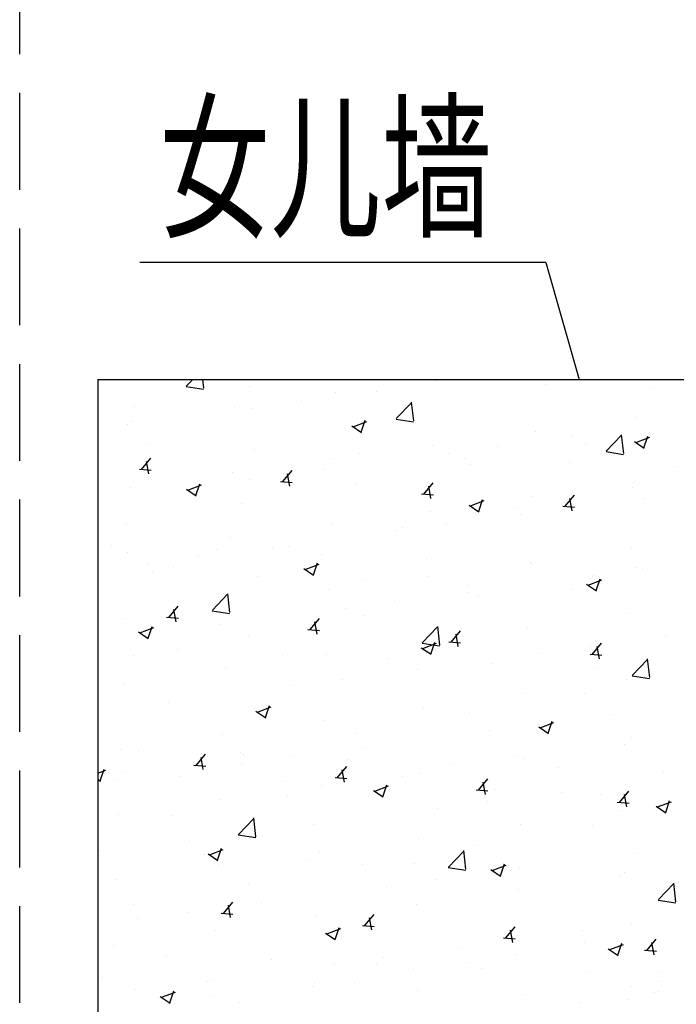
# Model space of a CAD drawing. Extents: x 4345449 to 4921366, y -8420 to 144455.
# Drawn here: x 4724566 to 4726262, y 89794 to 92336 of the extents above; entities that cross this region are included whole.
import ezdxf

# ---------------------------------------------------------------- set-up
doc = ezdxf.new("R2010")
doc.units = 0
doc.header["$LTSCALE"] = 1000
doc.header["$MEASUREMENT"] = 0
doc.linetypes.add('DASH', pattern=[0.35, 0.25, -0.1])
doc.layers.add('252', color=200, linetype='Continuous')
doc.layers.add('EL-说明材料表等', color=7, linetype='Continuous')
doc.styles.add('宋体', font='txt')

# ---------------------------------------------------------------- blocks, each defined once
blk = doc.blocks.new('*X68')
at = {"layer": '252'}
for p, q in [((1076859, 23761.3), (1076859, 23761.3)), ((1076859, 23761.3), (1076859, 23761.3)), ((1076860.1, 23761.3), (1076860.1, 23761.3)), ((1076860.1, 23761.3), (1076860.1, 23761.3)), ((1076949.6, 23761.3), (1076949.6, 23761.3)), ((1076962.6, 23761.3), (1076962.6, 23761.3)), ((1076962.6, 23761.3), (1076962.6, 23761.3)), ((1077069.3, 23743.9), (1077086.1, 23761.3)), ((1077073.2, 23761.3), (1077073.2, 23761.3)), ((1077114.6, 23738.2), (1077111.9, 23761.3)), ((1077211.8, 23761.3), (1077211.8, 23761.3)), ((1077211.8, 23761.3), (1077211.8, 23761.3)), ((1077215.8, 23761.3), (1077215.8, 23761.3)), ((1077215.8, 23761.3), (1077215.8, 23761.3)), ((1077318.5, 23761.3), (1077318.5, 23761.3)), ((1077469, 23761.3), (1077469, 23761.3)), ((1077469, 23761.3), (1077469, 23761.3)), ((1077501.6, 23761.3), (1077501.6, 23761.3)), ((1077501.6, 23761.3), (1077501.6, 23761.3)), ((1077563.6, 23761.3), (1077563.6, 23761.3)), ((1077563.6, 23761.3), (1077563.6, 23761.3)), ((1077563.6, 23761.3), (1077563.6, 23761.3)), ((1077712.5, 23758.7), (1077712.5, 23758.7)), ((1077715.9, 23761.3), (1077715.9, 23761.3)), ((1077722.2, 23761.3), (1077722.2, 23761.3)), ((1077724.9, 23759.6), (1077724.9, 23759.6)), ((1077805.7, 23761.3), (1077805.7, 23761.3)), ((1077915.3, 23761.3), (1077915.3, 23761.3)), ((1077915.3, 23761.3), (1077915.3, 23761.3)), ((1077915.3, 23761.3), (1077915.3, 23761.3)), ((1077930.1, 23761.3), (1077930.1, 23761.3)), ((1077975.4, 23761.3), (1077975.4, 23761.3)), ((1077988.2, 23761.3), (1077988.2, 23761.3)), ((1077996.1, 23748.1), (1077996.1, 23748.1)), ((1078228.6, 23761.3), (1078228.6, 23761.3)), ((1078267.1, 23761.3), (1078267.1, 23761.3)), ((1078267.1, 23761.3), (1078267.1, 23761.3)), ((1078267.1, 23761.3), (1078267.1, 23761.3)), ((1076840.7, 23747.2), (1076840.7, 23747.2)), ((1077068.8, 23742.8), (1077113.9, 23735.8)), ((1077231.7, 23743.1), (1077231.7, 23743.1)), ((1077455.8, 23726.2), (1077455.8, 23726.2)), ((1077559.4, 23728.9), (1077559.4, 23728.9)), ((1078267.3, 23736.7), (1078267.3, 23736.7)), ((1076840.7, 23706.8), (1076840.7, 23706.8)), ((1077367, 23703.5), (1077367, 23703.5)), ((1077611.5, 23659.8), (1077651.1, 23701)), ((1077656.8, 23654.1), (1077651.1, 23702.4)), ((1076840.7, 23677.7), (1076840.7, 23677.7)), ((1076840.7, 23677.7), (1076840.7, 23677.7)), ((1076935.4, 23692.2), (1076935.4, 23692.2)), ((1077195, 23690.4), (1077195, 23690.4)), ((1077239.8, 23686.8), (1077239.8, 23686.8)), ((1076931.1, 23652.3), (1076931.1, 23652.3)), ((1077500.1, 23639), (1077535.7, 23652.6)), ((1077521.1, 23624.9), (1077531.4, 23655.6)), ((1077610.9, 23658.7), (1077656.1, 23651.7)), ((1078231, 23663.5), (1078231, 23663.5)), ((1076840.7, 23634.3), (1076840.7, 23634.3)), ((1076840.7, 23631.8), (1076840.7, 23631.8)), ((1076918.9, 23644.6), (1076918.9, 23644.6)), ((1077496.5, 23641.2), (1077521.8, 23624.2)), ((1077970.2, 23627.7), (1077970.2, 23627.7)), ((1078066.3, 23612.8), (1078066.3, 23612.8)), ((1078153.6, 23575.7), (1078193.2, 23616.9)), ((1078198.9, 23570), (1078193.3, 23618.3)), ((1078226.6, 23600.5), (1078251.8, 23583.5)), ((1078230.2, 23598.3), (1078265.8, 23611.9)), ((1078251.1, 23584.2), (1078261.4, 23614.9)), ((1076840.7, 23582.9), (1076840.7, 23582.9)), ((1076974.4, 23592.5), (1076974.4, 23592.5)), ((1077245.6, 23581), (1077245.6, 23581)), ((1077516.8, 23569.6), (1077516.8, 23569.6)), ((1077706.3, 23589.6), (1077706.3, 23589.6)), ((1077746.6, 23570.8), (1077746.6, 23570.8)), ((1077873.8, 23587.5), (1077873.8, 23587.5)), ((1078099.5, 23592.5), (1078099.5, 23592.5)), ((1078153.1, 23574.7), (1078198.3, 23567.6)), ((1076953.7, 23528.3), (1076978.2, 23557.5)), ((1076972.4, 23517.6), (1076966.5, 23549.5)), ((1077449.7, 23557.1), (1077449.7, 23557.1)), ((1077788, 23558.1), (1077788, 23558.1)), ((1078059.1, 23546.7), (1078059.1, 23546.7)), ((1076840.7, 23538.6), (1076840.7, 23538.6)), ((1076948.2, 23529.2), (1076978.6, 23526.5)), ((1077188.8, 23521.3), (1077188.8, 23521.3)), ((1077318.1, 23496.4), (1077342.6, 23525.6)), ((1077425.8, 23528.5), (1077425.8, 23528.5)), ((1077803.3, 23541.7), (1077803.3, 23541.7)), ((1078330.3, 23535.2), (1078330.3, 23535.2)), ((1076840.7, 23516.4), (1076840.7, 23516.4)), ((1076840.7, 23516.4), (1076840.7, 23516.4)), ((1076840.7, 23516.4), (1076840.7, 23516.4)), ((1076840.7, 23505.5), (1076840.7, 23505.5)), ((1077233.3, 23503.2), (1077233.3, 23503.2)), ((1077312.6, 23497.3), (1077342.9, 23494.7)), ((1077336.8, 23485.7), (1077330.9, 23517.6)), ((1077682.5, 23464.5), (1077707, 23493.7)), ((1078224.9, 23494.4), (1078224.9, 23494.4)), ((1076924.9, 23483.1), (1076924.9, 23483.1)), ((1077069.7, 23477.4), (1077095, 23460.3)), ((1077073.3, 23475.1), (1077108.9, 23488.8)), ((1077094.2, 23461.1), (1077104.5, 23491.8)), ((1077106.1, 23486.4), (1077106.1, 23486.4)), ((1077507, 23490.8), (1077507, 23490.8)), ((1077701.2, 23453.8), (1077695.3, 23485.7)), ((1078221.3, 23481), (1078221.3, 23481)), ((1076840.7, 23456.7), (1076840.7, 23456.7)), ((1076840.7, 23456.7), (1076840.7, 23456.7)), ((1076840.7, 23456.7), (1076840.7, 23456.7)), ((1076840.7, 23451.5), (1076840.7, 23451.5)), ((1076840.7, 23451.5), (1076840.7, 23451.5)), ((1077676.9, 23465.4), (1077707.3, 23462.8)), ((1077803.4, 23434.4), (1077838.9, 23448.1)), ((1077824.3, 23420.4), (1077834.6, 23451.1)), ((1077964, 23458.6), (1077964, 23458.6)), ((1078046.9, 23432.7), (1078071.3, 23461.8)), ((1078065.5, 23422), (1078059.6, 23453.8)), ((1078253.5, 23454.7), (1078253.5, 23454.7)), ((1076840.7, 23418.5), (1076840.7, 23418.5)), ((1077210.7, 23440), (1077210.7, 23440)), ((1077700.1, 23420.5), (1077700.1, 23420.5)), ((1077799.7, 23436.7), (1077825, 23419.6)), ((1077925, 23430.1), (1077925, 23430.1)), ((1078041.3, 23433.6), (1078071.7, 23430.9)), ((1076840.7, 23393.5), (1076840.7, 23393.5)), ((1077932.6, 23412.5), (1077932.6, 23412.5)), ((1076840.7, 23385.8), (1076840.7, 23385.8)), ((1076914.5, 23389.1), (1076914.5, 23389.1)), ((1077443.5, 23387.9), (1077443.5, 23387.9)), ((1077613, 23370.4), (1077613, 23370.4)), ((1077628.7, 23379.2), (1077628.7, 23379.2)), ((1077740.2, 23387.1), (1077740.2, 23387.1)), ((1076840.7, 23355.1), (1076840.7, 23355.1)), ((1076840.7, 23355.1), (1076840.7, 23355.1)), ((1076840.7, 23355.1), (1076840.7, 23355.1)), ((1077182.6, 23352.1), (1077182.6, 23352.1)), ((1076875.5, 23332.9), (1076875.5, 23332.9)), ((1077146.7, 23321.4), (1077146.7, 23321.4)), ((1077292.1, 23328.2), (1077292.1, 23328.2)), ((1077332.5, 23328.4), (1077332.5, 23328.4)), ((1078218.7, 23325.3), (1078218.7, 23325.3)), ((1076918.8, 23314), (1076918.8, 23314)), ((1077099.7, 23302.8), (1077099.7, 23302.8)), ((1077417.9, 23310), (1077417.9, 23310)), ((1077689.1, 23298.5), (1077689.1, 23298.5)), ((1076840.7, 23268.7), (1076840.7, 23268.7)), ((1076840.7, 23268.7), (1076840.7, 23268.7)), ((1076972.5, 23286.1), (1076972.5, 23286.1)), ((1076982.7, 23264.6), (1076982.7, 23264.6)), ((1077036.2, 23277.5), (1077036.2, 23277.5)), ((1077372.9, 23272.8), (1077398.2, 23255.8)), ((1077376.5, 23270.6), (1077412.1, 23284.2)), ((1077397.5, 23256.5), (1077407.8, 23287.2)), ((1077957.8, 23289.5), (1077957.8, 23289.5)), ((1077960.2, 23287), (1077960.2, 23287)), ((1078231.4, 23275.6), (1078231.4, 23275.6)), ((1078247.1, 23271.1), (1078247.1, 23271.1)), ((1076840.7, 23254.1), (1076840.7, 23254.1)), ((1077253.8, 23253.2), (1077253.8, 23253.2)), ((1077525, 23241.7), (1077525, 23241.7)), ((1077693.9, 23251.4), (1077693.9, 23251.4)), ((1078106.6, 23229.9), (1078142.2, 23243.6)), ((1078119, 23252.3), (1078119, 23252.3)), ((1078119.9, 23254.4), (1078119.9, 23254.4)), ((1078127.5, 23215.8), (1078137.8, 23246.5)), ((1077437.3, 23218.8), (1077437.3, 23218.8)), ((1077796.2, 23230.2), (1077796.2, 23230.2)), ((1078067.4, 23218.8), (1078067.4, 23218.8)), ((1078103, 23232.1), (1078128.2, 23215.1)), ((1076840.7, 23209.7), (1076840.7, 23209.7)), ((1076840.7, 23193.8), (1076840.7, 23193.8)), ((1076840.7, 23193.8), (1076840.7, 23193.8)), ((1077136.7, 23164.9), (1077176.2, 23206.2)), ((1077181.9, 23159.3), (1077176.3, 23207.5)), ((1077799, 23212.1), (1077799, 23212.1)), ((1077822.8, 23201.4), (1077822.8, 23201.4)), ((1076840.7, 23180.1), (1076840.7, 23180.1)), ((1077024.2, 23146.2), (1077048.7, 23175.4)), ((1077042.9, 23135.5), (1077037, 23167.3)), ((1077136.1, 23163.9), (1077181.3, 23156.9)), ((1077176.5, 23183), (1077176.5, 23183)), ((1077479.3, 23170), (1077479.3, 23170)), ((1077606.6, 23186.8), (1077606.6, 23186.8)), ((1076840.7, 23162.6), (1076840.7, 23162.6)), ((1076912.6, 23144.9), (1076912.6, 23144.9)), ((1077018.7, 23147.1), (1077049.1, 23144.4)), ((1077388.6, 23114.3), (1077413.1, 23143.5)), ((1077526.5, 23150.6), (1077526.5, 23150.6)), ((1078212.5, 23156.2), (1078212.5, 23156.2)), ((1076840.7, 23134.4), (1076840.7, 23134.4)), ((1076840.7, 23134.4), (1076840.7, 23134.4)), ((1076949.7, 23106.7), (1076985.3, 23120.4)), ((1076970.6, 23092.7), (1076980.9, 23123.4)), ((1077158.5, 23127.8), (1077158.5, 23127.8)), ((1077383.1, 23115.2), (1077413.4, 23112.5)), ((1077407.3, 23103.6), (1077401.4, 23135.5)), ((1077678.8, 23080.8), (1077718.4, 23122.1)), ((1077724.1, 23075.2), (1077718.5, 23123.4)), ((1077951.6, 23120.4), (1077951.6, 23120.4)), ((1076840.7, 23089.7), (1076840.7, 23089.7)), ((1076946.1, 23109), (1076971.3, 23091.9)), ((1076966, 23102.5), (1076966, 23102.5)), ((1077230.3, 23099.7), (1077230.3, 23099.7)), ((1077753, 23082.4), (1077777.5, 23111.6)), ((1077771.6, 23071.7), (1077765.8, 23103.6)), ((1078305.8, 23096.1), (1078305.8, 23096.1)), ((1076840.7, 23086), (1076840.7, 23086)), ((1076840.7, 23086), (1076840.7, 23086)), ((1076840.7, 23086), (1076840.7, 23086)), ((1076840.7, 23064.9), (1076840.7, 23064.9)), ((1077045.6, 23063.2), (1077045.6, 23063.2)), ((1077676.1, 23068.3), (1077701.4, 23051.3)), ((1077678.3, 23079.8), (1077723.4, 23072.8)), ((1077679.8, 23066.1), (1077715.3, 23079.7)), ((1077687.8, 23082.3), (1077687.8, 23082.3)), ((1077700.7, 23052), (1077711, 23082.7)), ((1077747.4, 23083.3), (1077777.8, 23080.7)), ((1078113.3, 23070.7), (1078113.3, 23070.7)), ((1078117.3, 23050.5), (1078141.8, 23079.7)), ((1078136, 23039.9), (1078130.1, 23071.7)), ((1076933.9, 23049), (1076933.9, 23049)), ((1077316.9, 23051.7), (1077316.9, 23051.7)), ((1077431.1, 23049.7), (1077431.1, 23049.7)), ((1077588.1, 23040.2), (1077588.1, 23040.2)), ((1077986.1, 23054), (1077986.1, 23054)), ((1078111.8, 23051.4), (1078142.2, 23048.8)), ((1078221, 22996.8), (1078260.6, 23038)), ((1078266.3, 22991.1), (1078260.6, 23039.3)), ((1076840.7, 23032.5), (1076840.7, 23032.5)), ((1076840.7, 23032.5), (1076840.7, 23032.5)), ((1076840.7, 23032.5), (1076840.7, 23032.5)), ((1077170.3, 23013.9), (1077170.3, 23013.9)), ((1077665.2, 23011.7), (1077665.2, 23011.7)), ((1077859.2, 23028.8), (1077859.2, 23028.8)), ((1078130.4, 23017.3), (1078130.4, 23017.3)), ((1077472.8, 22986.4), (1077472.8, 22986.4)), ((1078206.3, 22987.1), (1078206.3, 22987.1)), ((1078220.4, 22995.7), (1078265.6, 22988.7)), ((1076906.4, 22975.8), (1076906.4, 22975.8)), ((1077345.6, 22969.7), (1077345.6, 22969.7)), ((1077945.5, 22951.3), (1077945.5, 22951.3)), ((1078098.1, 22949.2), (1078098.1, 22949.2)), ((1076840.7, 22927.4), (1076840.7, 22927.4)), ((1076840.7, 22925.4), (1076840.7, 22925.4)), ((1077024.7, 22927.4), (1077024.7, 22927.4)), ((1077252.9, 22902.2), (1077288.5, 22915.9)), ((1077273.9, 22888.2), (1077284.2, 22918.9)), ((1077681.6, 22913.2), (1077681.6, 22913.2)), ((1076840.7, 22903.2), (1076840.7, 22903.2)), ((1077249.3, 22904.5), (1077274.6, 22887.4)), ((1077801.8, 22898.3), (1077801.8, 22898.3)), ((1078172.1, 22895.7), (1078172.1, 22895.7)), ((1076840.7, 22871.2), (1076840.7, 22871.2)), ((1076840.7, 22871.2), (1076840.7, 22871.2)), ((1076840.7, 22871.2), (1076840.7, 22871.2)), ((1077425, 22880.6), (1077425, 22880.6)), ((1077979.4, 22863.8), (1078004.6, 22846.7)), ((1077979.7, 22870.4), (1077979.7, 22870.4)), ((1077983, 22861.5), (1078018.6, 22875.2)), ((1078003.9, 22847.5), (1078014.2, 22878.2)), ((1076840.7, 22856.4), (1076840.7, 22856.4)), ((1077164.1, 22844.8), (1077164.1, 22844.8)), ((1077505.6, 22847.5), (1077505.6, 22847.5)), ((1077852.5, 22853.6), (1077852.5, 22853.6)), ((1078219.9, 22837.6), (1078219.9, 22837.6)), ((1076840.7, 22812.1), (1076840.7, 22812.1)), ((1076840.7, 22812.1), (1076840.7, 22812.1)), ((1076840.7, 22812.1), (1076840.7, 22812.1)), ((1077531.6, 22811.4), (1077531.6, 22811.4)), ((1078200.2, 22818), (1078200.2, 22818)), ((1076840.7, 22786.7), (1076840.7, 22786.7)), ((1076900.2, 22806.7), (1076900.2, 22806.7)), ((1076946.7, 22803.6), (1076946.7, 22803.6)), ((1077094.7, 22764.1), (1077119.2, 22793.2)), ((1077113.4, 22753.4), (1077107.5, 22785.2)), ((1077209.2, 22796.7), (1077209.2, 22796.7)), ((1077217.9, 22792.2), (1077217.9, 22792.2)), ((1077339.2, 22786.1), (1077339.2, 22786.1)), ((1077923.6, 22786.7), (1077923.6, 22786.7)), ((1077939.3, 22782.2), (1077939.3, 22782.2)), ((1076840.7, 22761), (1076840.7, 22761)), ((1077089.2, 22765), (1077119.5, 22762.3)), ((1077211.9, 22769.3), (1077211.9, 22769.3)), ((1077459.1, 22732.2), (1077483.6, 22761.4)), ((1077489.1, 22780.7), (1077489.1, 22780.7)), ((1077760.4, 22769.2), (1077760.4, 22769.2)), ((1078031.5, 22757.7), (1078031.5, 22757.7)), ((1076840.7, 22744), (1076861.7, 22752)), ((1076847, 22724.3), (1076857.3, 22755)), ((1076913, 22745.8), (1076913, 22745.8)), ((1077053.9, 22735.4), (1077053.9, 22735.4)), ((1077453.5, 22733.1), (1077483.9, 22730.4)), ((1077477.7, 22721.5), (1077471.9, 22753.3)), ((1077627.3, 22735.9), (1077627.3, 22735.9)), ((1077675.4, 22744), (1077675.4, 22744)), ((1078302.7, 22746.3), (1078302.7, 22746.3)), ((1076840.7, 22728.3), (1076847.7, 22723.6)), ((1076840.7, 22720.4), (1076840.7, 22720.4)), ((1076840.7, 22709.9), (1076840.7, 22709.9)), ((1076840.7, 22709.9), (1076840.7, 22709.9)), ((1076840.7, 22705.4), (1076840.7, 22705.4)), ((1076891.1, 22727.1), (1076891.1, 22727.1)), ((1077325, 22723.9), (1077325, 22723.9)), ((1077418.8, 22711.5), (1077418.8, 22711.5)), ((1077556.2, 22697.7), (1077591.7, 22711.3)), ((1077577.1, 22683.6), (1077587.4, 22714.3)), ((1077596.2, 22712.4), (1077596.2, 22712.4)), ((1077823.5, 22700.3), (1077847.9, 22729.5)), ((1077842.1, 22689.6), (1077836.2, 22721.5)), ((1077331, 22685.1), (1077331, 22685.1)), ((1077552.5, 22699.9), (1077577.8, 22682.9)), ((1077817.9, 22701.2), (1077848.3, 22698.5)), ((1077867.5, 22700.9), (1077867.5, 22700.9)), ((1078038.5, 22695.3), (1078038.5, 22695.3)), ((1078138.7, 22689.5), (1078138.7, 22689.5)), ((1078187.8, 22668.4), (1078212.3, 22697.6)), ((1078206.5, 22657.7), (1078200.6, 22689.6)), ((1077157.9, 22675.7), (1077157.9, 22675.7)), ((1077846, 22670), (1077846, 22670)), ((1078182.3, 22669.3), (1078212.6, 22666.7)), ((1078282.6, 22659.2), (1078307.9, 22642.2)), ((1078286.2, 22657), (1078321.8, 22670.7)), ((1078307.1, 22642.9), (1078317.4, 22673.6)), ((1076840.7, 22641.2), (1076840.7, 22641.2)), ((1076894, 22637.6), (1076894, 22637.6)), ((1077034.7, 22634.3), (1077034.7, 22634.3)), ((1077718.8, 22653.3), (1077718.8, 22653.3)), ((1078193.9, 22648.8), (1078193.9, 22648.8)), ((1077204, 22586), (1077243.6, 22627.2)), ((1077249.3, 22580.3), (1077243.7, 22628.6)), ((1077398, 22611), (1077398, 22611)), ((1077933.1, 22613), (1077933.1, 22613)), ((1078117.6, 22608.9), (1078117.6, 22608.9)), ((1076840.7, 22596.6), (1076840.7, 22596.6)), ((1077203.5, 22585), (1077248.6, 22577.9)), ((1077205.5, 22585.7), (1077205.5, 22585.7)), ((1077078.3, 22568.9), (1077078.3, 22568.9)), ((1077669.2, 22574.9), (1077669.2, 22574.9)), ((1077821.4, 22558.1), (1077821.4, 22558.1)), ((1076840.7, 22548.6), (1076840.7, 22548.6)), ((1076840.7, 22548.6), (1076840.7, 22548.6)), ((1076840.7, 22537.7), (1076840.7, 22537.7)), ((1076840.7, 22537.7), (1076840.7, 22537.7)), ((1076845.6, 22545.4), (1076845.6, 22545.4)), ((1077116.8, 22534), (1077116.8, 22534)), ((1077125.7, 22536.1), (1077151, 22519)), ((1077129.3, 22533.8), (1077164.9, 22547.5)), ((1077150.3, 22519.8), (1077160.6, 22550.5)), ((1077412.6, 22542.4), (1077412.6, 22542.4)), ((1077746.2, 22501.9), (1077785.8, 22543.1)), ((1077791.5, 22496.3), (1077785.8, 22544.5)), ((1078225.7, 22537.2), (1078225.7, 22537.2)), ((1077151.8, 22506.6), (1077151.8, 22506.6)), ((1077388.1, 22522.4), (1077388.1, 22522.4)), ((1077525, 22507.3), (1077525, 22507.3)), ((1077659.3, 22511), (1077659.3, 22511)), ((1077859.4, 22493.2), (1077895, 22506.8)), ((1077880.3, 22479.1), (1077890.6, 22509.8)), ((1076840.7, 22489.8), (1076840.7, 22489.8)), ((1076840.7, 22489.8), (1076840.7, 22489.8)), ((1077745.6, 22500.9), (1077790.8, 22493.9)), ((1077855.8, 22495.4), (1077881, 22478.4)), ((1077904.8, 22495), (1077904.8, 22495)), ((1077930.4, 22499.5), (1077930.4, 22499.5)), ((1078187.7, 22479.7), (1078187.7, 22479.7)), ((1078201.7, 22488), (1078201.7, 22488)), ((1076840.7, 22461.3), (1076840.7, 22461.3)), ((1076887.9, 22468.5), (1076887.9, 22468.5)), ((1077228.8, 22456.5), (1077228.8, 22456.5)), ((1077585.2, 22452.9), (1077585.2, 22452.9)), ((1077712.4, 22469.7), (1077712.4, 22469.7)), ((1078288.3, 22417.8), (1078327.9, 22459.1)), ((1078333.6, 22412.2), (1078328, 22460.4)), ((1076840.7, 22432.3), (1076840.7, 22432.3)), ((1077926.8, 22443.9), (1077926.8, 22443.9)), ((1076840.7, 22423), (1076840.7, 22423)), ((1076840.7, 22410.8), (1076840.7, 22410.8)), ((1076932.4, 22405.7), (1076932.4, 22405.7)), ((1077165.2, 22381.9), (1077189.7, 22411.1)), ((1077183.9, 22371.3), (1077178, 22403.1)), ((1077264.3, 22410.7), (1077264.3, 22410.7)), ((1077663.1, 22405.8), (1077663.1, 22405.8)), ((1078287.8, 22416.8), (1078333, 22409.8)), ((1076840.7, 22387.3), (1076840.7, 22387.3)), ((1076840.7, 22387.3), (1076840.7, 22387.3)), ((1076840.7, 22387.3), (1076840.7, 22387.3)), ((1077071.9, 22385.3), (1077071.9, 22385.3)), ((1077159.7, 22382.8), (1077190, 22380.2)), ((1077529.6, 22350.1), (1077554.1, 22379.3)), ((1076840.7, 22354.9), (1076840.7, 22354.9)), ((1076840.7, 22354.9), (1076840.7, 22354.9)), ((1076944.7, 22368.6), (1076944.7, 22368.6)), ((1077406.4, 22373.3), (1077406.4, 22373.3)), ((1077524, 22351), (1077554.4, 22348.3)), ((1077548.2, 22339.4), (1077542.4, 22371.2)), ((1078219.3, 22353.6), (1078219.3, 22353.6)), ((1077145.6, 22337.5), (1077145.6, 22337.5)), ((1077428.9, 22331.6), (1077454.2, 22314.5)), ((1077432.6, 22329.3), (1077468.1, 22343)), ((1077453.5, 22315.2), (1077463.8, 22345.9)), ((1077893.9, 22318.2), (1077918.4, 22347.4)), ((1077912.6, 22307.5), (1077906.7, 22339.3)), ((1078092.1, 22336.9), (1078092.1, 22336.9)), ((1076881.7, 22299.4), (1076881.7, 22299.4)), ((1077888.4, 22319.1), (1077918.8, 22316.4)), ((1078096.7, 22305.8), (1078096.7, 22305.8)), ((1078162.6, 22288.6), (1078198.2, 22302.3)), ((1078181.5, 22310.5), (1078181.5, 22310.5)), ((1078183.5, 22274.6), (1078193.8, 22305.3)), ((1078258.3, 22286.3), (1078282.8, 22315.5)), ((1078277, 22275.6), (1078271.1, 22307.5)), ((1076840.7, 22276.6), (1076840.7, 22276.6)), ((1077017.9, 22274.3), (1077017.9, 22274.3)), ((1077771.2, 22294.6), (1077771.2, 22294.6)), ((1077920.7, 22274.8), (1077920.7, 22274.8)), ((1078159, 22290.9), (1078184.3, 22273.8)), ((1078252.8, 22287.2), (1078283.1, 22284.6)), ((1076840.7, 22267.9), (1076840.7, 22267.9)), ((1077289.1, 22262.9), (1077289.1, 22262.9)), ((1077451.5, 22252.5), (1077451.5, 22252.5)), ((1077560.3, 22251.4), (1077560.3, 22251.4)), ((1077578.8, 22269.3), (1077578.8, 22269.3)), ((1077800.3, 22255), (1077800.3, 22255)), ((1076840.7, 22225.9), (1076840.7, 22225.9)), ((1077656.8, 22236.6), (1077656.8, 22236.6)), ((1077831.5, 22239.9), (1077831.5, 22239.9)), ((1078102.7, 22228.4), (1078102.7, 22228.4)), ((1078289.5, 22229), (1078289.5, 22229)), ((1078289.5, 22229), (1078289.5, 22229)), ((1076840.7, 22207.3), (1076840.7, 22207.3)), ((1076853.8, 22217.6), (1076853.8, 22217.6)), ((1077125, 22206.1), (1077125, 22206.1)), ((1077130.7, 22210.3), (1077130.7, 22210.3)), ((1077400.3, 22204.2), (1077400.3, 22204.2)), ((1077504.1, 22204.2), (1077504.1, 22204.2)), ((1078289.5, 22207.6), (1078289.5, 22207.6)), ((1076840.7, 22172.1), (1076840.7, 22172.1)), ((1076840.7, 22172.1), (1076840.7, 22172.1)), ((1076840.7, 22172.1), (1076840.7, 22172.1)), ((1076938.2, 22185), (1076938.2, 22185)), ((1077005.7, 22165.5), (1077041.3, 22179.1)), ((1077026.6, 22151.4), (1077036.9, 22182.1)), ((1077396.2, 22194.6), (1077396.2, 22194.6)), ((1077667.4, 22183.2), (1077667.4, 22183.2)), ((1077938.7, 22171.6), (1077938.7, 22171.6)), ((1078218.4, 22194.2), (1078218.4, 22194.2)), ((1078277.8, 22178.6), (1078277.8, 22178.6)), ((1078289.5, 22180.1), (1078289.5, 22180.1)), ((1076840.7, 22167.4), (1076840.7, 22167.4)), ((1076840.7, 22167.4), (1076840.7, 22167.4)), ((1076840.7, 22167.4), (1076840.7, 22167.4)), ((1077002.1, 22167.7), (1077027.4, 22150.7)), ((1077139.4, 22168.4), (1077139.4, 22168.4)), ((1077207.7, 22153.4), (1077207.7, 22153.4)), ((1078085.4, 22153.2), (1078085.4, 22153.2)), ((1078209.9, 22160.2), (1078209.9, 22160.2))]:
    blk.add_line(p, q, dxfattribs=at)

msp = doc.modelspace()

# ---------------------------------------------------------------- linework, layer by layer
at = {"color": 3, "linetype": 'DASH'}
msp.add_line((4724566.31006, 51997.10009), (4724566.31006, 107590.62119), dxfattribs=at)
for p, q in [((4725924.48447, 91709.16433, 0), (4724876.62323, 91709.16433, 0)), ((4725924.48447, 91709.16433, 0), (4726010.69, 91407.52249)), ((4724767.66749, 91407.52249), (4724767.66749, 87607.13594)), ((4724767.66749, 91407.52249), (4727776.35527, 91407.52249))]:
    msp.add_line(p, q)

# ---------------------------------------------------------------- block references
at = {"layer": '252'}
msp.add_blockref('*X68', (3647926.99898, 67646.21995), dxfattribs=at)

# ---------------------------------------------------------------- texts
at = {"layer": 'EL-说明材料表等', "color": 7, "style": '宋体', "width": 0.7}
msp.add_text('女儿墙', height=300, dxfattribs=at).set_placement((4724926.90675, 91805.54928, 0))

doc.saveas('drawing.dxf')
